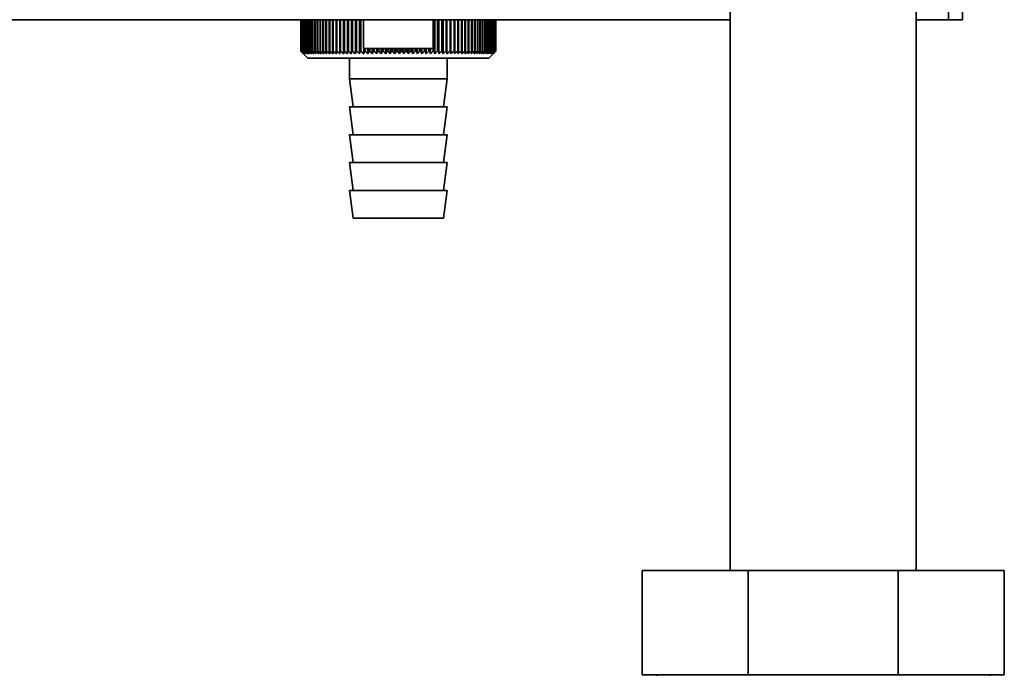
# Paper-space layout 'Blatt1' of a CAD drawing. Units: millimetres. Extents: x 0 to 5940, y 0 to 4200.
# Drawn here: x 3198 to 3339, y 3095 to 3190 of the extents above; entities that cross this region are included whole.
import ezdxf

# ---------------------------------------------------------------- set-up
doc = ezdxf.new("R2010")
doc.units = ezdxf.units.MM
doc.header["$LTSCALE"] = 10

psp = doc.layouts.new('Blatt1')

# ---------------------------------------------------------------- linework, layer by layer
at = {"color": 7, "linetype": 'Continuous', "lineweight": 35}
for p, q in [((3299.97, 3194.51), (3299.97, 3110.48)), ((3326.67, 3110.48), (3326.67, 3194.51)), ((3331.32, 3189.51), (3331.32, 3192.51)), ((3333.32, 3189.51), (3333.32, 3192.51)), ((3299.97, 3189.51), (3081.32, 3189.51)), ((3238.33, 3185.01), (3238.33, 3189.51)), ((3238.33, 3189.51), (3238.33, 3185.01)), ((3238.35, 3189.51), (3238.35, 3185.01)), ((3238.36, 3185.01), (3238.36, 3189.51)), ((3238.41, 3189.51), (3238.41, 3185.01)), ((3238.42, 3185.01), (3238.42, 3189.51)), ((3238.5, 3189.51), (3238.5, 3185.01)), ((3238.52, 3185.01), (3238.52, 3189.51)), ((3238.62, 3189.51), (3238.62, 3185.01)), ((3238.64, 3185.01), (3238.64, 3189.51)), ((3238.77, 3189.51), (3238.77, 3185.01)), ((3238.8, 3185.01), (3238.8, 3189.51)), ((3238.96, 3189.51), (3238.96, 3185.01)), ((3238.99, 3185.01), (3238.99, 3189.51)), ((3239.17, 3189.51), (3239.17, 3185.01)), ((3239.22, 3185.01), (3239.22, 3189.51)), ((3239.42, 3189.51), (3239.42, 3185.01)), ((3239.47, 3185.01), (3239.47, 3189.51)), ((3239.69, 3189.51), (3239.69, 3185.01)), ((3239.75, 3185.01), (3239.75, 3189.51)), ((3240, 3189.51), (3240, 3185.01)), ((3240.06, 3185.01), (3240.06, 3189.51)), ((3240.33, 3189.51), (3240.33, 3185.01)), ((3240.4, 3185.01), (3240.4, 3189.51)), ((3240.69, 3189.51), (3240.69, 3185.01)), ((3240.76, 3185.01), (3240.76, 3189.51)), ((3241.08, 3189.51), (3241.08, 3185.01)), ((3241.16, 3185.01), (3241.16, 3189.51)), ((3241.5, 3189.51), (3241.5, 3185.01)), ((3241.58, 3185.01), (3241.58, 3189.51)), ((3241.93, 3189.51), (3241.93, 3185.01)), ((3242.02, 3185.01), (3242.02, 3189.51)), ((3242.4, 3189.51), (3242.4, 3185.01)), ((3242.49, 3185.01), (3242.49, 3189.51)), ((3242.88, 3189.51), (3242.88, 3185.01)), ((3242.98, 3185.01), (3242.98, 3189.51)), ((3243.39, 3189.51), (3243.39, 3185.01)), ((3243.49, 3185.01), (3243.49, 3189.51)), ((3243.92, 3189.51), (3243.92, 3185.01)), ((3244.03, 3185.01), (3244.03, 3189.51)), ((3244.47, 3189.51), (3244.47, 3185.01)), ((3244.58, 3185.01), (3244.58, 3189.51)), ((3245.02, 3184.6), (3245.02, 3189.51)), ((3245.04, 3189.51), (3245.04, 3185.01)), ((3245.15, 3185.01), (3245.15, 3189.51)), ((3245.58, 3184.6), (3245.58, 3189.51)), ((3245.62, 3189.51), (3245.62, 3185.01)), ((3245.73, 3185.01), (3245.73, 3189.51)), ((3246.16, 3184.6), (3246.16, 3189.51)), ((3246.22, 3189.51), (3246.22, 3185.01)), ((3246.34, 3185.01), (3246.34, 3189.51)), ((3246.75, 3184.6), (3246.75, 3189.51)), ((3246.83, 3189.51), (3246.83, 3185.01)), ((3246.95, 3185.01), (3246.95, 3189.51)), ((3247.32, 3189.51), (3247.32, 3185.4)), ((3257.32, 3185.4), (3257.32, 3189.51)), ((3257.35, 3189.51), (3257.35, 3185.01)), ((3257.47, 3185.01), (3257.47, 3189.51)), ((3257.56, 3184.6), (3257.56, 3189.51)), ((3257.97, 3189.51), (3257.97, 3185.01)), ((3258.09, 3185.01), (3258.09, 3189.51)), ((3258.16, 3184.6), (3258.16, 3189.51)), ((3258.58, 3189.51), (3258.58, 3185.01)), ((3258.69, 3185.01), (3258.69, 3189.51)), ((3258.74, 3184.6), (3258.74, 3189.51)), ((3259.17, 3189.51), (3259.17, 3185.01)), ((3259.29, 3185.01), (3259.29, 3189.51)), ((3259.31, 3184.6), (3259.31, 3189.51)), ((3259.75, 3189.51), (3259.75, 3185.01)), ((3259.86, 3185.01), (3259.86, 3189.51)), ((3259.86, 3184.6), (3259.86, 3189.51)), ((3260.32, 3189.51), (3260.32, 3185.01)), ((3260.42, 3185.01), (3260.42, 3189.51)), ((3260.86, 3189.51), (3260.86, 3185.01)), ((3260.96, 3185.01), (3260.96, 3189.51)), ((3261.38, 3189.51), (3261.38, 3185.01)), ((3261.48, 3185.01), (3261.48, 3189.51)), ((3261.89, 3189.51), (3261.89, 3185.01)), ((3261.98, 3185.01), (3261.98, 3189.51)), ((3262.37, 3189.51), (3262.37, 3185.01)), ((3262.46, 3185.01), (3262.46, 3189.51)), ((3262.83, 3189.51), (3262.83, 3185.01)), ((3262.91, 3185.01), (3262.91, 3189.51)), ((3263.26, 3189.51), (3263.26, 3185.01)), ((3263.34, 3185.01), (3263.34, 3189.51)), ((3263.67, 3189.51), (3263.67, 3185.01)), ((3263.74, 3185.01), (3263.74, 3189.51)), ((3264.05, 3189.51), (3264.05, 3185.01)), ((3264.12, 3185.01), (3264.12, 3189.51)), ((3264.4, 3189.51), (3264.4, 3185.01)), ((3264.47, 3185.01), (3264.47, 3189.51)), ((3264.73, 3189.51), (3264.73, 3185.01)), ((3264.79, 3185.01), (3264.79, 3189.51)), ((3265.03, 3189.51), (3265.03, 3185.01)), ((3265.08, 3185.01), (3265.08, 3189.51)), ((3265.3, 3189.51), (3265.3, 3185.01)), ((3265.34, 3185.01), (3265.34, 3189.51)), ((3265.53, 3189.51), (3265.53, 3185.01)), ((3265.58, 3185.01), (3265.58, 3189.51)), ((3265.74, 3189.51), (3265.74, 3185.01)), ((3265.78, 3185.01), (3265.78, 3189.51)), ((3265.92, 3189.51), (3265.92, 3185.01)), ((3265.95, 3185.01), (3265.95, 3189.51)), ((3266.06, 3189.51), (3266.06, 3185.01)), ((3266.09, 3185.01), (3266.09, 3189.51)), ((3266.18, 3189.51), (3266.18, 3185.01)), ((3266.2, 3185.01), (3266.2, 3189.51)), ((3266.26, 3189.51), (3266.26, 3185.01)), ((3266.27, 3185.01), (3266.27, 3189.51)), ((3266.31, 3189.51), (3266.31, 3185.01)), ((3266.31, 3185.01), (3266.31, 3189.51)), ((3266.32, 3189.51), (3266.32, 3185.01)), ((3331.32, 3189.51), (3326.67, 3189.51)), ((3333.32, 3189.51), (3331.32, 3189.51)), ((3238.33, 3185.01), (3238.33, 3185.01)), ((3238.36, 3185.01), (3238.35, 3185.01)), ((3238.42, 3185.01), (3238.41, 3185.01)), ((3238.52, 3185.01), (3238.5, 3185.01)), ((3238.64, 3185.01), (3238.62, 3185.01)), ((3238.8, 3185.01), (3238.77, 3185.01)), ((3238.99, 3185.01), (3238.96, 3185.01)), ((3239.22, 3185.01), (3239.17, 3185.01)), ((3239.47, 3185.01), (3239.42, 3185.01)), ((3239.75, 3185.01), (3239.69, 3185.01)), ((3240.06, 3185.01), (3240, 3185.01)), ((3240.4, 3185.01), (3240.33, 3185.01)), ((3240.76, 3185.01), (3240.69, 3185.01)), ((3241.16, 3185.01), (3241.08, 3185.01)), ((3241.58, 3185.01), (3241.5, 3185.01)), ((3242.02, 3185.01), (3241.93, 3185.01)), ((3242.49, 3185.01), (3242.4, 3185.01)), ((3242.98, 3185.01), (3242.88, 3185.01)), ((3243.49, 3185.01), (3243.39, 3185.01)), ((3244.03, 3185.01), (3243.92, 3185.01)), ((3244.58, 3185.01), (3244.47, 3185.01)), ((3245.15, 3185.01), (3245.04, 3185.01)), ((3245.73, 3185.01), (3245.62, 3185.01)), ((3246.34, 3185.01), (3246.22, 3185.01)), ((3246.95, 3185.01), (3246.83, 3185.01)), ((3257.32, 3185.4), (3247.32, 3185.4)), ((3247.35, 3184.6), (3247.35, 3185.4)), ((3247.46, 3185.4), (3247.46, 3185.01)), ((3247.58, 3185.01), (3247.46, 3185.01)), ((3247.58, 3185.01), (3247.58, 3185.4)), ((3247.97, 3184.6), (3247.97, 3185.4)), ((3248.1, 3185.4), (3248.1, 3185.01)), ((3248.22, 3185.01), (3248.1, 3185.01)), ((3248.22, 3185.01), (3248.22, 3185.4)), ((3248.59, 3184.6), (3248.59, 3185.4)), ((3248.74, 3185.4), (3248.74, 3185.01)), ((3248.87, 3185.01), (3248.74, 3185.01)), ((3248.87, 3185.01), (3248.87, 3185.4)), ((3249.22, 3184.6), (3249.22, 3185.4)), ((3249.4, 3185.4), (3249.4, 3185.01)), ((3249.52, 3185.01), (3249.4, 3185.01)), ((3249.52, 3185.01), (3249.52, 3185.4)), ((3249.86, 3184.6), (3249.86, 3185.4)), ((3250.06, 3185.4), (3250.06, 3185.01)), ((3250.19, 3185.01), (3250.06, 3185.01)), ((3250.19, 3185.01), (3250.19, 3185.4)), ((3250.51, 3184.6), (3250.51, 3185.4)), ((3250.73, 3185.4), (3250.73, 3185.01)), ((3250.85, 3185.01), (3250.73, 3185.01)), ((3250.85, 3185.01), (3250.85, 3185.4)), ((3251.16, 3184.6), (3251.16, 3185.4)), ((3251.4, 3185.4), (3251.4, 3185.01)), ((3251.53, 3185.01), (3251.4, 3185.01)), ((3251.53, 3185.01), (3251.53, 3185.4)), ((3251.81, 3184.6), (3251.81, 3185.4)), ((3252.07, 3185.4), (3252.07, 3185.01)), ((3252.2, 3185.01), (3252.07, 3185.01)), ((3252.2, 3185.01), (3252.2, 3185.4)), ((3252.47, 3184.6), (3252.47, 3185.4)), ((3252.74, 3185.4), (3252.74, 3185.01)), ((3252.87, 3185.01), (3252.74, 3185.01)), ((3252.87, 3185.01), (3252.87, 3185.4)), ((3253.12, 3184.6), (3253.12, 3185.4)), ((3253.42, 3185.4), (3253.42, 3185.01)), ((3253.55, 3185.01), (3253.42, 3185.01)), ((3253.55, 3185.01), (3253.55, 3185.4)), ((3253.77, 3184.6), (3253.77, 3185.4)), ((3254.09, 3185.4), (3254.09, 3185.01)), ((3254.21, 3185.01), (3254.09, 3185.01)), ((3254.21, 3185.01), (3254.21, 3185.4)), ((3254.42, 3184.6), (3254.42, 3185.4)), ((3254.75, 3185.4), (3254.75, 3185.01)), ((3254.88, 3185.01), (3254.75, 3185.01)), ((3254.88, 3185.01), (3254.88, 3185.4)), ((3255.07, 3184.6), (3255.07, 3185.4)), ((3255.41, 3185.4), (3255.41, 3185.01)), ((3255.54, 3185.01), (3255.41, 3185.01)), ((3255.54, 3185.01), (3255.54, 3185.4)), ((3255.7, 3184.6), (3255.7, 3185.4)), ((3256.07, 3185.4), (3256.07, 3185.01)), ((3256.19, 3185.01), (3256.07, 3185.01)), ((3256.19, 3185.01), (3256.19, 3185.4)), ((3256.33, 3184.6), (3256.33, 3185.4)), ((3256.71, 3185.4), (3256.71, 3185.01)), ((3256.83, 3185.01), (3256.71, 3185.01)), ((3256.83, 3185.01), (3256.83, 3185.4)), ((3256.95, 3184.6), (3256.95, 3185.4)), ((3257.47, 3185.01), (3257.35, 3185.01)), ((3258.09, 3185.01), (3257.97, 3185.01)), ((3258.69, 3185.01), (3258.58, 3185.01)), ((3259.29, 3185.01), (3259.17, 3185.01)), ((3259.86, 3185.01), (3259.75, 3185.01)), ((3260.42, 3185.01), (3260.32, 3185.01)), ((3260.96, 3185.01), (3260.86, 3185.01)), ((3261.48, 3185.01), (3261.38, 3185.01)), ((3261.98, 3185.01), (3261.89, 3185.01)), ((3262.46, 3185.01), (3262.37, 3185.01)), ((3262.91, 3185.01), (3262.83, 3185.01)), ((3263.34, 3185.01), (3263.26, 3185.01)), ((3263.74, 3185.01), (3263.67, 3185.01)), ((3264.12, 3185.01), (3264.05, 3185.01)), ((3264.47, 3185.01), (3264.4, 3185.01)), ((3264.79, 3185.01), (3264.73, 3185.01)), ((3265.08, 3185.01), (3265.03, 3185.01)), ((3265.34, 3185.01), (3265.3, 3185.01)), ((3265.32, 3184.01), (3266.32, 3185.01)), ((3265.58, 3185.01), (3265.53, 3185.01)), ((3265.78, 3185.01), (3265.74, 3185.01)), ((3265.95, 3185.01), (3265.92, 3185.01)), ((3266.09, 3185.01), (3266.06, 3185.01)), ((3266.2, 3185.01), (3266.18, 3185.01)), ((3266.27, 3185.01), (3266.26, 3185.01)), ((3266.31, 3185.01), (3266.31, 3185.01)), ((3238.59, 3184.74), (3239.32, 3184.01)), ((3239.32, 3184.01), (3252.32, 3184.01)), ((3245.32, 3184.01), (3245.32, 3181.01)), ((3252.32, 3184.01), (3265.32, 3184.01)), ((3259.32, 3181.01), (3259.32, 3184.01)), ((3245.32, 3181.01), (3245.82, 3177.01)), ((3245.32, 3181.01), (3252.32, 3181.01)), ((3252.32, 3181.01), (3259.32, 3181.01)), ((3258.82, 3177.01), (3259.32, 3181.01)), ((3245.32, 3177.01), (3245.82, 3173.01)), ((3245.32, 3177.01), (3252.32, 3177.01)), ((3252.32, 3177.01), (3259.32, 3177.01)), ((3258.82, 3173.01), (3259.32, 3177.01)), ((3245.32, 3173.01), (3245.82, 3169.01)), ((3245.32, 3173.01), (3252.32, 3173.01)), ((3252.32, 3173.01), (3259.32, 3173.01)), ((3258.82, 3169.01), (3259.32, 3173.01)), ((3245.32, 3169.01), (3245.82, 3165.01)), ((3245.32, 3169.01), (3252.32, 3169.01)), ((3252.32, 3169.01), (3259.32, 3169.01)), ((3258.82, 3165.01), (3259.32, 3169.01)), ((3245.32, 3165.01), (3245.82, 3161.01)), ((3245.32, 3165.01), (3252.32, 3165.01)), ((3252.32, 3165.01), (3259.32, 3165.01)), ((3258.82, 3161.01), (3259.32, 3165.01)), ((3245.82, 3161.01), (3252.32, 3161.01)), ((3252.32, 3161.01), (3258.82, 3161.01)), ((3287.32, 3110.48), (3287.32, 3095.48)), ((3287.32, 3110.48), (3302.55, 3110.48)), ((3302.55, 3110.48), (3302.55, 3095.48)), ((3302.55, 3110.48), (3324.09, 3110.48)), ((3324.09, 3110.48), (3324.09, 3095.48)), ((3324.09, 3110.48), (3339.32, 3110.48)), ((3339.32, 3110.48), (3339.32, 3095.48)), ((3302.55, 3095.48), (3287.32, 3095.48)), ((3289.42, 3095.48), (3289.42, 3095.38)), ((3324.09, 3095.48), (3302.55, 3095.48)), ((3339.32, 3095.48), (3324.09, 3095.48)), ((3337.23, 3095.38), (3337.23, 3095.48))]:
    psp.add_line(p, q, dxfattribs=at)
for points, knots in [([(3238.33, 3185.01), (3238.4, 3184.93), (3238.49, 3184.84), (3238.58, 3184.75), (3238.59, 3184.74)], [0, 0, 0, 0, 0.853892, 1, 1, 1, 1]), ([(3238.74, 3184.6), (3238.67, 3184.68), (3238.53, 3184.81), (3238.39, 3184.95), (3238.33, 3185.01)], [0, 0, 0, 0, 0.55565, 1, 1, 1, 1]), ([(3238.35, 3185.01), (3238.42, 3184.93), (3238.55, 3184.8), (3238.69, 3184.66), (3238.74, 3184.6)], [0, 0, 0, 0, 0.56434, 1, 1, 1, 1]), ([(3238.79, 3184.6), (3238.71, 3184.68), (3238.56, 3184.81), (3238.42, 3184.95), (3238.36, 3185.01)], [0, 0, 0, 0, 0.55565, 1, 1, 1, 1]), ([(3238.41, 3185.01), (3238.48, 3184.93), (3238.6, 3184.8), (3238.73, 3184.66), (3238.79, 3184.6)], [0, 0, 0, 0, 0.56434, 1, 1, 1, 1]), ([(3238.86, 3184.6), (3238.78, 3184.68), (3238.63, 3184.81), (3238.49, 3184.95), (3238.42, 3185.01)], [0, 0, 0, 0, 0.55565, 1, 1, 1, 1]), ([(3238.5, 3185.01), (3238.56, 3184.93), (3238.69, 3184.8), (3238.81, 3184.66), (3238.86, 3184.6)], [0, 0, 0, 0, 0.56434, 1, 1, 1, 1]), ([(3238.97, 3184.6), (3238.88, 3184.68), (3238.73, 3184.81), (3238.58, 3184.95), (3238.52, 3185.01)], [0, 0, 0, 0, 0.55565, 1, 1, 1, 1]), ([(3238.62, 3185.01), (3238.68, 3184.93), (3238.8, 3184.8), (3238.91, 3184.66), (3238.97, 3184.6)], [0, 0, 0, 0, 0.56434, 1, 1, 1, 1]), ([(3239.1, 3184.6), (3239.02, 3184.68), (3238.86, 3184.81), (3238.71, 3184.95), (3238.64, 3185.01)], [0, 0, 0, 0, 0.55565, 1, 1, 1, 1]), ([(3238.77, 3185.01), (3238.83, 3184.93), (3238.94, 3184.8), (3239.05, 3184.66), (3239.1, 3184.6)], [0, 0, 0, 0, 0.56434, 1, 1, 1, 1]), ([(3239.27, 3184.6), (3239.18, 3184.68), (3239.03, 3184.81), (3238.87, 3184.95), (3238.8, 3185.01)], [0, 0, 0, 0, 0.55565, 1, 1, 1, 1]), ([(3238.96, 3185.01), (3239.01, 3184.93), (3239.12, 3184.8), (3239.22, 3184.66), (3239.27, 3184.6)], [0, 0, 0, 0, 0.56434, 1, 1, 1, 1]), ([(3239.47, 3184.6), (3239.38, 3184.68), (3239.22, 3184.81), (3239.06, 3184.95), (3238.99, 3185.01)], [0, 0, 0, 0, 0.55565, 1, 1, 1, 1]), ([(3239.17, 3185.01), (3239.23, 3184.93), (3239.32, 3184.8), (3239.42, 3184.66), (3239.47, 3184.6)], [0, 0, 0, 0, 0.5643403, 1, 1, 1, 1]), ([(3239.69, 3184.6), (3239.6, 3184.68), (3239.44, 3184.81), (3239.29, 3184.95), (3239.22, 3185.01)], [0, 0, 0, 0, 0.55565, 1, 1, 1, 1]), ([(3239.42, 3185.01), (3239.47, 3184.93), (3239.56, 3184.8), (3239.65, 3184.66), (3239.69, 3184.6)], [0, 0, 0, 0, 0.56434, 1, 1, 1, 1]), ([(3239.95, 3184.6), (3239.86, 3184.68), (3239.7, 3184.81), (3239.54, 3184.95), (3239.47, 3185.01)], [0, 0, 0, 0, 0.55565, 1, 1, 1, 1]), ([(3239.69, 3185.01), (3239.74, 3184.93), (3239.83, 3184.8), (3239.91, 3184.66), (3239.95, 3184.6)], [0, 0, 0, 0, 0.5643403, 1, 1, 1, 1]), ([(3240.23, 3184.6), (3240.14, 3184.68), (3239.98, 3184.81), (3239.82, 3184.95), (3239.75, 3185.01)], [0, 0, 0, 0, 0.55565, 1, 1, 1, 1]), ([(3240, 3185.01), (3240.04, 3184.93), (3240.12, 3184.8), (3240.2, 3184.66), (3240.23, 3184.6)], [0, 0, 0, 0, 0.5643403, 1, 1, 1, 1]), ([(3240.55, 3184.6), (3240.46, 3184.68), (3240.29, 3184.81), (3240.13, 3184.95), (3240.06, 3185.01)], [0, 0, 0, 0, 0.55565, 1, 1, 1, 1]), ([(3240.33, 3185.01), (3240.37, 3184.93), (3240.44, 3184.8), (3240.51, 3184.66), (3240.55, 3184.6)], [0, 0, 0, 0, 0.56434, 1, 1, 1, 1]), ([(3240.89, 3184.6), (3240.8, 3184.68), (3240.63, 3184.81), (3240.47, 3184.95), (3240.4, 3185.01)], [0, 0, 0, 0, 0.55565, 1, 1, 1, 1]), ([(3240.69, 3185.01), (3240.73, 3184.93), (3240.79, 3184.8), (3240.86, 3184.66), (3240.89, 3184.6)], [0, 0, 0, 0, 0.5643403, 1, 1, 1, 1]), ([(3241.25, 3184.6), (3241.16, 3184.68), (3241, 3184.81), (3240.84, 3184.95), (3240.76, 3185.01)], [0, 0, 0, 0, 0.55565, 1, 1, 1, 1]), ([(3241.08, 3185.01), (3241.11, 3184.93), (3241.17, 3184.8), (3241.23, 3184.66), (3241.25, 3184.6)], [0, 0, 0, 0, 0.56434, 1, 1, 1, 1]), ([(3241.64, 3184.6), (3241.55, 3184.68), (3241.39, 3184.81), (3241.23, 3184.95), (3241.16, 3185.01)], [0, 0, 0, 0, 0.55565, 1, 1, 1, 1]), ([(3241.5, 3185.01), (3241.52, 3184.93), (3241.57, 3184.8), (3241.62, 3184.66), (3241.64, 3184.6)], [0, 0, 0, 0, 0.56434, 1, 1, 1, 1]), ([(3242.06, 3184.6), (3241.97, 3184.68), (3241.81, 3184.81), (3241.65, 3184.95), (3241.58, 3185.01)], [0, 0, 0, 0, 0.55565, 1, 1, 1, 1]), ([(3241.93, 3185.01), (3241.96, 3184.93), (3242, 3184.8), (3242.04, 3184.66), (3242.06, 3184.6)], [0, 0, 0, 0, 0.5643403, 1, 1, 1, 1]), ([(3242.5, 3184.6), (3242.41, 3184.68), (3242.25, 3184.81), (3242.09, 3184.95), (3242.02, 3185.01)], [0, 0, 0, 0, 0.55565, 1, 1, 1, 1]), ([(3242.4, 3185.01), (3242.42, 3184.93), (3242.45, 3184.8), (3242.49, 3184.66), (3242.5, 3184.6)], [0, 0, 0, 0, 0.56434, 1, 1, 1, 1]), ([(3242.97, 3184.6), (3242.88, 3184.68), (3242.72, 3184.81), (3242.56, 3184.95), (3242.49, 3185.01)], [0, 0, 0, 0, 0.55565, 1, 1, 1, 1]), ([(3242.88, 3185.01), (3242.9, 3184.93), (3242.93, 3184.8), (3242.95, 3184.66), (3242.97, 3184.6)], [0, 0, 0, 0, 0.56434, 1, 1, 1, 1]), ([(3243.45, 3184.6), (3243.36, 3184.68), (3243.21, 3184.81), (3243.05, 3184.95), (3242.98, 3185.01)], [0, 0, 0, 0, 0.55565, 1, 1, 1, 1]), ([(3243.39, 3185.01), (3243.4, 3184.93), (3243.42, 3184.8), (3243.44, 3184.66), (3243.45, 3184.6)], [0, 0, 0, 0, 0.56434, 1, 1, 1, 1]), ([(3243.96, 3184.6), (3243.87, 3184.68), (3243.72, 3184.81), (3243.56, 3184.95), (3243.49, 3185.01)], [0, 0, 0, 0, 0.55565, 1, 1, 1, 1]), ([(3243.92, 3185.01), (3243.93, 3184.93), (3243.94, 3184.8), (3243.95, 3184.66), (3243.96, 3184.6)], [0, 0, 0, 0, 0.56434, 1, 1, 1, 1]), ([(3244.48, 3184.6), (3244.4, 3184.68), (3244.24, 3184.81), (3244.09, 3184.95), (3244.03, 3185.01)], [0, 0, 0, 0, 0.55565, 1, 1, 1, 1]), ([(3244.47, 3185.01), (3244.47, 3184.93), (3244.48, 3184.8), (3244.48, 3184.66), (3244.48, 3184.6)], [0, 0, 0, 0, 0.56434, 1, 1, 1, 1]), ([(3245.02, 3184.6), (3244.94, 3184.68), (3244.79, 3184.81), (3244.64, 3184.95), (3244.58, 3185.01)], [0, 0, 0, 0, 0.55565, 1, 1, 1, 1]), ([(3245.04, 3185.01), (3245.03, 3184.93), (3245.03, 3184.8), (3245.03, 3184.66), (3245.02, 3184.6)], [0, 0, 0, 0, 0.56434, 1, 1, 1, 1]), ([(3245.58, 3184.6), (3245.5, 3184.68), (3245.36, 3184.81), (3245.21, 3184.95), (3245.15, 3185.01)], [0, 0, 0, 0, 0.5556499, 1, 1, 1, 1]), ([(3245.62, 3185.01), (3245.61, 3184.93), (3245.6, 3184.8), (3245.59, 3184.66), (3245.58, 3184.6)], [0, 0, 0, 0, 0.5643403, 1, 1, 1, 1]), ([(3246.16, 3184.6), (3246.08, 3184.68), (3245.94, 3184.81), (3245.8, 3184.95), (3245.73, 3185.01)], [0, 0, 0, 0, 0.55565, 1, 1, 1, 1]), ([(3246.22, 3185.01), (3246.21, 3184.93), (3246.19, 3184.8), (3246.17, 3184.66), (3246.16, 3184.6)], [0, 0, 0, 0, 0.56434, 1, 1, 1, 1]), ([(3246.75, 3184.6), (3246.67, 3184.68), (3246.53, 3184.81), (3246.4, 3184.95), (3246.34, 3185.01)], [0, 0, 0, 0, 0.55565, 1, 1, 1, 1]), ([(3246.83, 3185.01), (3246.82, 3184.93), (3246.79, 3184.8), (3246.76, 3184.66), (3246.75, 3184.6)], [0, 0, 0, 0, 0.56434, 1, 1, 1, 1]), ([(3247.35, 3184.6), (3247.28, 3184.68), (3247.14, 3184.81), (3247.01, 3184.95), (3246.95, 3185.01)], [0, 0, 0, 0, 0.5556499, 1, 1, 1, 1]), ([(3247.46, 3185.01), (3247.44, 3184.93), (3247.4, 3184.8), (3247.37, 3184.66), (3247.35, 3184.6)], [0, 0, 0, 0, 0.56434, 1, 1, 1, 1]), ([(3247.97, 3184.6), (3247.9, 3184.68), (3247.77, 3184.81), (3247.64, 3184.95), (3247.58, 3185.01)], [0, 0, 0, 0, 0.55565, 1, 1, 1, 1]), ([(3248.1, 3185.01), (3248.07, 3184.93), (3248.03, 3184.8), (3247.99, 3184.66), (3247.97, 3184.6)], [0, 0, 0, 0, 0.56434, 1, 1, 1, 1]), ([(3248.59, 3184.6), (3248.52, 3184.68), (3248.4, 3184.81), (3248.27, 3184.95), (3248.22, 3185.01)], [0, 0, 0, 0, 0.55565, 1, 1, 1, 1]), ([(3248.74, 3185.01), (3248.71, 3184.93), (3248.66, 3184.8), (3248.61, 3184.66), (3248.59, 3184.6)], [0, 0, 0, 0, 0.56434, 1, 1, 1, 1]), ([(3249.22, 3184.6), (3249.16, 3184.68), (3249.04, 3184.81), (3248.92, 3184.95), (3248.87, 3185.01)], [0, 0, 0, 0, 0.55565, 1, 1, 1, 1]), ([(3249.4, 3185.01), (3249.37, 3184.93), (3249.31, 3184.8), (3249.25, 3184.66), (3249.22, 3184.6)], [0, 0, 0, 0, 0.56434, 1, 1, 1, 1]), ([(3249.86, 3184.6), (3249.8, 3184.68), (3249.69, 3184.81), (3249.57, 3184.95), (3249.52, 3185.01)], [0, 0, 0, 0, 0.55565, 1, 1, 1, 1]), ([(3250.06, 3185.01), (3250.02, 3184.93), (3249.96, 3184.8), (3249.89, 3184.66), (3249.86, 3184.6)], [0, 0, 0, 0, 0.56434, 1, 1, 1, 1]), ([(3250.51, 3184.6), (3250.45, 3184.68), (3250.34, 3184.81), (3250.23, 3184.95), (3250.19, 3185.01)], [0, 0, 0, 0, 0.55565, 1, 1, 1, 1]), ([(3250.73, 3185.01), (3250.69, 3184.93), (3250.61, 3184.8), (3250.54, 3184.66), (3250.51, 3184.6)], [0, 0, 0, 0, 0.56434, 1, 1, 1, 1]), ([(3251.16, 3184.6), (3251.1, 3184.68), (3251, 3184.81), (3250.9, 3184.95), (3250.85, 3185.01)], [0, 0, 0, 0, 0.55565, 1, 1, 1, 1]), ([(3251.4, 3185.01), (3251.35, 3184.93), (3251.27, 3184.8), (3251.2, 3184.66), (3251.16, 3184.6)], [0, 0, 0, 0, 0.56434, 1, 1, 1, 1]), ([(3251.81, 3184.6), (3251.76, 3184.68), (3251.66, 3184.81), (3251.57, 3184.95), (3251.53, 3185.01)], [0, 0, 0, 0, 0.55565, 1, 1, 1, 1]), ([(3252.07, 3185.01), (3252.02, 3184.93), (3251.94, 3184.8), (3251.85, 3184.66), (3251.81, 3184.6)], [0, 0, 0, 0, 0.56434, 1, 1, 1, 1]), ([(3252.47, 3184.6), (3252.42, 3184.68), (3252.33, 3184.81), (3252.24, 3184.95), (3252.2, 3185.01)], [0, 0, 0, 0, 0.5556499, 1, 1, 1, 1]), ([(3252.74, 3185.01), (3252.69, 3184.93), (3252.6, 3184.8), (3252.51, 3184.66), (3252.47, 3184.6)], [0, 0, 0, 0, 0.56434, 1, 1, 1, 1]), ([(3253.12, 3184.6), (3253.08, 3184.68), (3252.99, 3184.81), (3252.91, 3184.95), (3252.87, 3185.01)], [0, 0, 0, 0, 0.55565, 1, 1, 1, 1]), ([(3253.42, 3185.01), (3253.36, 3184.93), (3253.26, 3184.8), (3253.16, 3184.66), (3253.12, 3184.6)], [0, 0, 0, 0, 0.56434, 1, 1, 1, 1]), ([(3253.77, 3184.6), (3253.73, 3184.68), (3253.65, 3184.81), (3253.58, 3184.95), (3253.55, 3185.01)], [0, 0, 0, 0, 0.55565, 1, 1, 1, 1]), ([(3254.09, 3185.01), (3254.03, 3184.93), (3253.92, 3184.8), (3253.82, 3184.66), (3253.77, 3184.6)], [0, 0, 0, 0, 0.56434, 1, 1, 1, 1]), ([(3254.42, 3184.6), (3254.38, 3184.68), (3254.31, 3184.81), (3254.25, 3184.95), (3254.21, 3185.01)], [0, 0, 0, 0, 0.55565, 1, 1, 1, 1]), ([(3254.75, 3185.01), (3254.69, 3184.93), (3254.58, 3184.8), (3254.47, 3184.66), (3254.42, 3184.6)], [0, 0, 0, 0, 0.56434, 1, 1, 1, 1]), ([(3255.07, 3184.6), (3255.03, 3184.68), (3254.97, 3184.81), (3254.91, 3184.95), (3254.88, 3185.01)], [0, 0, 0, 0, 0.55565, 1, 1, 1, 1]), ([(3255.41, 3185.01), (3255.35, 3184.93), (3255.23, 3184.8), (3255.12, 3184.66), (3255.07, 3184.6)], [0, 0, 0, 0, 0.56434, 1, 1, 1, 1]), ([(3255.7, 3184.6), (3255.67, 3184.68), (3255.62, 3184.81), (3255.56, 3184.95), (3255.54, 3185.01)], [0, 0, 0, 0, 0.55565, 1, 1, 1, 1]), ([(3256.07, 3185.01), (3256, 3184.93), (3255.88, 3184.8), (3255.76, 3184.66), (3255.7, 3184.6)], [0, 0, 0, 0, 0.56434, 1, 1, 1, 1]), ([(3256.33, 3184.6), (3256.31, 3184.68), (3256.26, 3184.81), (3256.21, 3184.95), (3256.19, 3185.01)], [0, 0, 0, 0, 0.55565, 1, 1, 1, 1]), ([(3256.71, 3185.01), (3256.64, 3184.93), (3256.51, 3184.8), (3256.39, 3184.66), (3256.33, 3184.6)], [0, 0, 0, 0, 0.56434, 1, 1, 1, 1]), ([(3256.95, 3184.6), (3256.93, 3184.68), (3256.89, 3184.81), (3256.85, 3184.95), (3256.83, 3185.01)], [0, 0, 0, 0, 0.5556499, 1, 1, 1, 1]), ([(3257.35, 3185.01), (3257.27, 3184.93), (3257.14, 3184.8), (3257.01, 3184.66), (3256.95, 3184.6)], [0, 0, 0, 0, 0.56434, 1, 1, 1, 1]), ([(3257.56, 3184.6), (3257.54, 3184.68), (3257.51, 3184.81), (3257.48, 3184.95), (3257.47, 3185.01)], [0, 0, 0, 0, 0.55565, 1, 1, 1, 1]), ([(3257.97, 3185.01), (3257.89, 3184.93), (3257.76, 3184.8), (3257.62, 3184.66), (3257.56, 3184.6)], [0, 0, 0, 0, 0.56434, 1, 1, 1, 1]), ([(3258.16, 3184.6), (3258.15, 3184.68), (3258.12, 3184.81), (3258.1, 3184.95), (3258.09, 3185.01)], [0, 0, 0, 0, 0.55565, 1, 1, 1, 1]), ([(3258.58, 3185.01), (3258.5, 3184.93), (3258.36, 3184.8), (3258.22, 3184.66), (3258.16, 3184.6)], [0, 0, 0, 0, 0.56434, 1, 1, 1, 1]), ([(3258.74, 3184.6), (3258.73, 3184.68), (3258.72, 3184.81), (3258.7, 3184.95), (3258.69, 3185.01)], [0, 0, 0, 0, 0.55565, 1, 1, 1, 1]), ([(3259.17, 3185.01), (3259.09, 3184.93), (3258.95, 3184.8), (3258.81, 3184.66), (3258.74, 3184.6)], [0, 0, 0, 0, 0.56434, 1, 1, 1, 1]), ([(3259.31, 3184.6), (3259.31, 3184.68), (3259.3, 3184.81), (3259.29, 3184.95), (3259.29, 3185.01)], [0, 0, 0, 0, 0.55565, 1, 1, 1, 1]), ([(3259.75, 3185.01), (3259.67, 3184.93), (3259.52, 3184.8), (3259.38, 3184.66), (3259.31, 3184.6)], [0, 0, 0, 0, 0.56434, 1, 1, 1, 1]), ([(3259.86, 3184.6), (3259.86, 3184.68), (3259.86, 3184.81), (3259.86, 3184.95), (3259.86, 3185.01)], [0, 0, 0, 0, 0.55565, 1, 1, 1, 1]), ([(3260.32, 3185.01), (3260.23, 3184.93), (3260.08, 3184.8), (3259.93, 3184.66), (3259.86, 3184.6)], [0, 0, 0, 0, 0.56434, 1, 1, 1, 1]), ([(3260.4, 3184.6), (3260.4, 3184.68), (3260.41, 3184.81), (3260.42, 3184.95), (3260.42, 3185.01)], [0, 0, 0, 0, 0.55565, 1, 1, 1, 1]), ([(3260.86, 3185.01), (3260.77, 3184.93), (3260.62, 3184.8), (3260.47, 3184.66), (3260.4, 3184.6)], [0, 0, 0, 0, 0.56434, 1, 1, 1, 1]), ([(3260.92, 3184.6), (3260.93, 3184.68), (3260.94, 3184.81), (3260.95, 3184.95), (3260.96, 3185.01)], [0, 0, 0, 0, 0.55565, 1, 1, 1, 1]), ([(3261.38, 3185.01), (3261.3, 3184.93), (3261.14, 3184.8), (3260.98, 3184.66), (3260.92, 3184.6)], [0, 0, 0, 0, 0.56434, 1, 1, 1, 1]), ([(3261.41, 3184.6), (3261.43, 3184.68), (3261.45, 3184.81), (3261.47, 3184.95), (3261.48, 3185.01)], [0, 0, 0, 0, 0.55565, 1, 1, 1, 1]), ([(3261.89, 3185.01), (3261.8, 3184.93), (3261.64, 3184.8), (3261.48, 3184.66), (3261.41, 3184.6)], [0, 0, 0, 0, 0.56434, 1, 1, 1, 1]), ([(3261.89, 3184.6), (3261.91, 3184.68), (3261.94, 3184.81), (3261.97, 3184.95), (3261.98, 3185.01)], [0, 0, 0, 0, 0.55565, 1, 1, 1, 1]), ([(3262.37, 3185.01), (3262.28, 3184.93), (3262.12, 3184.8), (3261.96, 3184.66), (3261.89, 3184.6)], [0, 0, 0, 0, 0.56434, 1, 1, 1, 1]), ([(3262.34, 3184.6), (3262.36, 3184.68), (3262.4, 3184.81), (3262.44, 3184.95), (3262.46, 3185.01)], [0, 0, 0, 0, 0.55565, 1, 1, 1, 1]), ([(3262.83, 3185.01), (3262.73, 3184.93), (3262.57, 3184.8), (3262.41, 3184.66), (3262.34, 3184.6)], [0, 0, 0, 0, 0.56434, 1, 1, 1, 1]), ([(3262.77, 3184.6), (3262.8, 3184.68), (3262.84, 3184.81), (3262.89, 3184.95), (3262.91, 3185.01)], [0, 0, 0, 0, 0.55565, 1, 1, 1, 1]), ([(3263.26, 3185.01), (3263.17, 3184.93), (3263.01, 3184.8), (3262.84, 3184.66), (3262.77, 3184.6)], [0, 0, 0, 0, 0.56434, 1, 1, 1, 1]), ([(3263.18, 3184.6), (3263.21, 3184.68), (3263.26, 3184.81), (3263.31, 3184.95), (3263.34, 3185.01)], [0, 0, 0, 0, 0.55565, 1, 1, 1, 1]), ([(3263.67, 3185.01), (3263.58, 3184.93), (3263.41, 3184.8), (3263.25, 3184.66), (3263.18, 3184.6)], [0, 0, 0, 0, 0.56434, 1, 1, 1, 1]), ([(3263.56, 3184.6), (3263.59, 3184.68), (3263.65, 3184.81), (3263.71, 3184.95), (3263.74, 3185.01)], [0, 0, 0, 0, 0.55565, 1, 1, 1, 1]), ([(3264.05, 3185.01), (3263.96, 3184.93), (3263.79, 3184.8), (3263.63, 3184.66), (3263.56, 3184.6)], [0, 0, 0, 0, 0.56434, 1, 1, 1, 1]), ([(3263.92, 3184.6), (3263.95, 3184.68), (3264.02, 3184.81), (3264.09, 3184.95), (3264.12, 3185.01)], [0, 0, 0, 0, 0.55565, 1, 1, 1, 1]), ([(3264.4, 3185.01), (3264.31, 3184.93), (3264.15, 3184.8), (3263.99, 3184.66), (3263.92, 3184.6)], [0, 0, 0, 0, 0.56434, 1, 1, 1, 1]), ([(3264.24, 3184.6), (3264.28, 3184.68), (3264.36, 3184.81), (3264.43, 3184.95), (3264.47, 3185.01)], [0, 0, 0, 0, 0.5556499, 1, 1, 1, 1]), ([(3264.73, 3185.01), (3264.64, 3184.93), (3264.48, 3184.8), (3264.31, 3184.66), (3264.24, 3184.6)], [0, 0, 0, 0, 0.56434, 1, 1, 1, 1]), ([(3264.54, 3184.6), (3264.59, 3184.68), (3264.67, 3184.81), (3264.75, 3184.95), (3264.79, 3185.01)], [0, 0, 0, 0, 0.55565, 1, 1, 1, 1]), ([(3265.03, 3185.01), (3264.94, 3184.93), (3264.78, 3184.8), (3264.61, 3184.66), (3264.54, 3184.6)], [0, 0, 0, 0, 0.56434, 1, 1, 1, 1]), ([(3264.82, 3184.6), (3264.87, 3184.68), (3264.95, 3184.81), (3265.04, 3184.95), (3265.08, 3185.01)], [0, 0, 0, 0, 0.55565, 1, 1, 1, 1]), ([(3265.3, 3185.01), (3265.21, 3184.93), (3265.05, 3184.8), (3264.89, 3184.66), (3264.82, 3184.6)], [0, 0, 0, 0, 0.56434, 1, 1, 1, 1]), ([(3265.06, 3184.6), (3265.11, 3184.68), (3265.21, 3184.81), (3265.3, 3184.95), (3265.34, 3185.01)], [0, 0, 0, 0, 0.55565, 1, 1, 1, 1]), ([(3265.53, 3185.01), (3265.44, 3184.93), (3265.29, 3184.8), (3265.13, 3184.66), (3265.06, 3184.6)], [0, 0, 0, 0, 0.56434, 1, 1, 1, 1]), ([(3265.27, 3184.6), (3265.33, 3184.68), (3265.43, 3184.81), (3265.53, 3184.95), (3265.58, 3185.01)], [0, 0, 0, 0, 0.55565, 1, 1, 1, 1]), ([(3265.74, 3185.01), (3265.65, 3184.93), (3265.5, 3184.8), (3265.34, 3184.66), (3265.27, 3184.6)], [0, 0, 0, 0, 0.56434, 1, 1, 1, 1]), ([(3265.46, 3184.6), (3265.52, 3184.68), (3265.62, 3184.81), (3265.73, 3184.95), (3265.78, 3185.01)], [0, 0, 0, 0, 0.55565, 1, 1, 1, 1]), ([(3265.92, 3185.01), (3265.83, 3184.93), (3265.68, 3184.8), (3265.52, 3184.66), (3265.46, 3184.6)], [0, 0, 0, 0, 0.56434, 1, 1, 1, 1]), ([(3265.61, 3184.6), (3265.67, 3184.68), (3265.79, 3184.81), (3265.9, 3184.95), (3265.95, 3185.01)], [0, 0, 0, 0, 0.55565, 1, 1, 1, 1]), ([(3266.06, 3185.01), (3265.98, 3184.93), (3265.83, 3184.8), (3265.68, 3184.66), (3265.61, 3184.6)], [0, 0, 0, 0, 0.56434, 1, 1, 1, 1]), ([(3265.73, 3184.6), (3265.8, 3184.68), (3265.92, 3184.81), (3266.04, 3184.95), (3266.09, 3185.01)], [0, 0, 0, 0, 0.55565, 1, 1, 1, 1]), ([(3266.18, 3185.01), (3266.09, 3184.93), (3265.95, 3184.8), (3265.8, 3184.66), (3265.73, 3184.6)], [0, 0, 0, 0, 0.56434, 1, 1, 1, 1]), ([(3265.83, 3184.6), (3265.89, 3184.68), (3266.02, 3184.81), (3266.14, 3184.95), (3266.2, 3185.01)], [0, 0, 0, 0, 0.5556499, 1, 1, 1, 1]), ([(3266.26, 3185.01), (3266.18, 3184.93), (3266.03, 3184.8), (3265.89, 3184.66), (3265.83, 3184.6)], [0, 0, 0, 0, 0.56434, 1, 1, 1, 1]), ([(3265.89, 3184.6), (3265.96, 3184.68), (3266.09, 3184.81), (3266.21, 3184.95), (3266.27, 3185.01)], [0, 0, 0, 0, 0.55565, 1, 1, 1, 1]), ([(3266.31, 3185.01), (3266.23, 3184.93), (3266.09, 3184.8), (3265.95, 3184.66), (3265.89, 3184.6)], [0, 0, 0, 0, 0.56434, 1, 1, 1, 1]), ([(3265.91, 3184.6), (3265.99, 3184.68), (3266.12, 3184.81), (3266.25, 3184.95), (3266.31, 3185.01)], [0, 0, 0, 0, 0.55565, 1, 1, 1, 1]), ([(3266.32, 3185.01), (3266.25, 3184.93), (3266.11, 3184.8), (3265.97, 3184.66), (3265.91, 3184.6)], [0, 0, 0, 0, 0.5643403, 1, 1, 1, 1])]:
    psp.add_open_spline(points, degree=3, knots=knots, dxfattribs=at)

doc.saveas('drawing.dxf')
